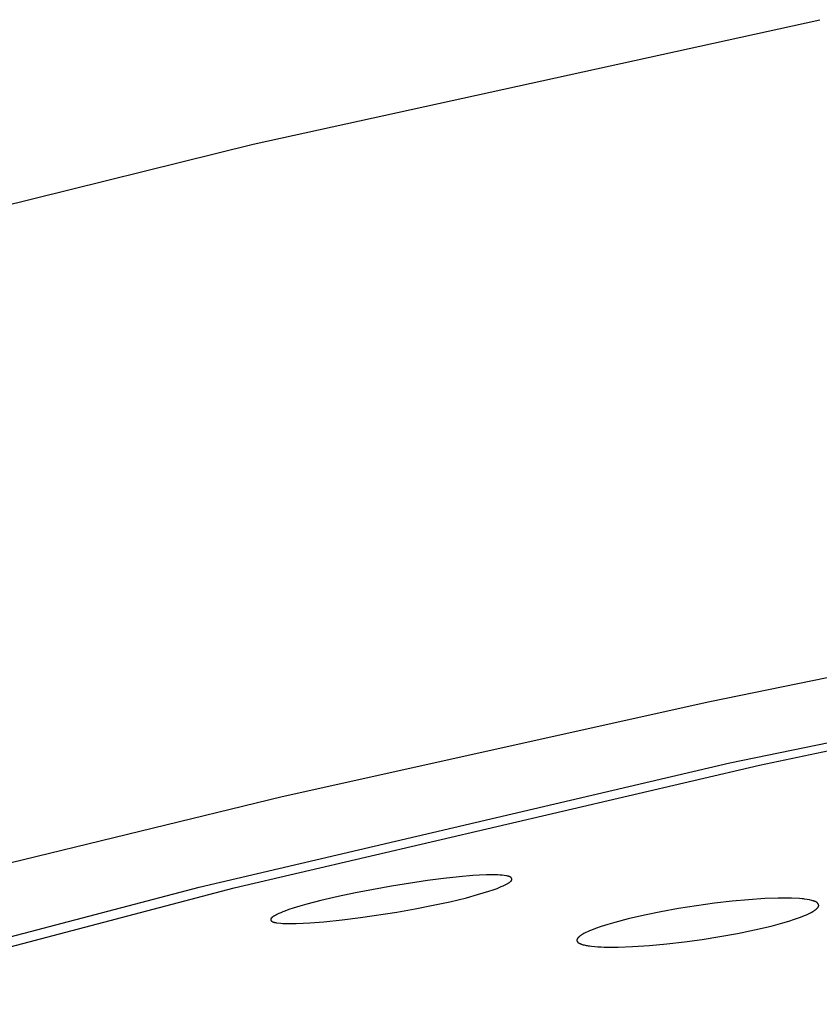
# Model space of a CAD drawing. Units: millimetres. Extents: x -634 to 430, y -1447 to 1469.
# Drawn here: x -383 to -365, y -226 to -204 of the extents above; entities that cross this region are included whole.
import ezdxf

# ---------------------------------------------------------------- set-up
doc = ezdxf.new("R2010")
doc.units = ezdxf.units.MM
doc.header["$MEASUREMENT"] = 0
doc.layers.add('Default', color=7, linetype='Continuous', true_color=0x000000)

msp = doc.modelspace()

# ---------------------------------------------------------------- linework, layer by layer
at = {"layer": 'Default', "color": 7, "true_color": 0xffffff}
for p, q in [((-377.54, -206.557), (-364.78, -203.756)), ((-389.357, -209.478), (-377.54, -206.557)), ((-357.096, -217.038), (-367.257, -219.108)), ((-366.807, -220.488), (-355.068, -218.042)), ((-366.142, -220.534), (-354.524, -218.114)), ((-367.257, -219.108), (-376.891, -221.253)), ((-378.755, -223.281), (-366.807, -220.488)), ((-377.97, -223.297), (-366.142, -220.534)), ((-376.891, -221.253), (-385.897, -223.445)), ((-373.614, -223.132), (-374.429, -223.258)), ((-373.26, -223.086), (-373.614, -223.132)), ((-372.905, -223.048), (-373.26, -223.086)), ((-372.597, -223.023), (-372.905, -223.048)), ((-372.443, -223.014), (-372.597, -223.023)), ((-372.288, -223.008), (-372.443, -223.014)), ((-372.095, -223.007), (-372.288, -223.008)), ((-372.063, -223.008), (-372.095, -223.007)), ((-372.031, -223.009), (-372.063, -223.008)), ((-371.985, -223.012), (-372.031, -223.009)), ((-371.938, -223.017), (-371.985, -223.012)), ((-371.892, -223.022), (-371.938, -223.017)), ((-371.83, -223.031), (-371.892, -223.022)), ((-371.815, -223.034), (-371.83, -223.031)), ((-371.808, -223.035), (-371.815, -223.034)), ((-371.81, -223.202), (-371.797, -223.194)), ((-371.801, -223.037), (-371.808, -223.035)), ((-371.794, -223.038), (-371.801, -223.037)), ((-371.797, -223.194), (-371.783, -223.185)), ((-371.787, -223.04), (-371.794, -223.038)), ((-371.783, -223.041), (-371.787, -223.04)), ((-371.78, -223.043), (-371.783, -223.041)), ((-371.783, -223.185), (-371.776, -223.18)), ((-371.777, -223.044), (-371.78, -223.043)), ((-371.773, -223.045), (-371.777, -223.044)), ((-371.776, -223.18), (-371.77, -223.175)), ((-371.77, -223.046), (-371.773, -223.045)), ((-371.767, -223.048), (-371.77, -223.046)), ((-371.77, -223.175), (-371.763, -223.17)), ((-371.764, -223.049), (-371.767, -223.048)), ((-371.761, -223.051), (-371.764, -223.049)), ((-371.763, -223.17), (-371.756, -223.164)), ((-371.757, -223.053), (-371.761, -223.051)), ((-371.754, -223.054), (-371.757, -223.053)), ((-371.756, -223.164), (-371.748, -223.158)), ((-371.751, -223.056), (-371.754, -223.054)), ((-371.749, -223.058), (-371.751, -223.056)), ((-371.746, -223.06), (-371.749, -223.058)), ((-371.748, -223.158), (-371.745, -223.155)), ((-371.743, -223.062), (-371.746, -223.06)), ((-371.745, -223.155), (-371.741, -223.152)), ((-371.741, -223.064), (-371.743, -223.062)), ((-371.74, -223.065), (-371.741, -223.064)), ((-371.741, -223.152), (-371.738, -223.148)), ((-371.739, -223.066), (-371.74, -223.065)), ((-371.737, -223.067), (-371.739, -223.066)), ((-371.738, -223.148), (-371.734, -223.145)), ((-371.735, -223.069), (-371.737, -223.067)), ((-371.733, -223.072), (-371.735, -223.069)), ((-371.734, -223.145), (-371.733, -223.143)), ((-371.732, -223.073), (-371.733, -223.072)), ((-371.733, -223.143), (-371.731, -223.142)), ((-371.731, -223.074), (-371.732, -223.073)), ((-371.73, -223.075), (-371.731, -223.074)), ((-371.731, -223.142), (-371.73, -223.14)), ((-371.729, -223.076), (-371.73, -223.075)), ((-371.73, -223.14), (-371.728, -223.138)), ((-371.728, -223.078), (-371.729, -223.076)), ((-371.727, -223.079), (-371.728, -223.078)), ((-371.728, -223.138), (-371.727, -223.136)), ((-371.726, -223.08), (-371.727, -223.079)), ((-371.727, -223.136), (-371.725, -223.135)), ((-371.725, -223.082), (-371.726, -223.08)), ((-371.724, -223.083), (-371.725, -223.082)), ((-371.725, -223.135), (-371.724, -223.133)), ((-371.723, -223.084), (-371.724, -223.083)), ((-371.724, -223.133), (-371.723, -223.131)), ((-371.722, -223.085), (-371.723, -223.084)), ((-371.723, -223.131), (-371.722, -223.129)), ((-371.721, -223.087), (-371.722, -223.085)), ((-371.722, -223.129), (-371.721, -223.128)), ((-371.721, -223.088), (-371.721, -223.087)), ((-371.72, -223.089), (-371.721, -223.088)), ((-371.721, -223.128), (-371.72, -223.127)), ((-371.719, -223.091), (-371.72, -223.089)), ((-371.72, -223.126), (-371.719, -223.125)), ((-371.72, -223.127), (-371.72, -223.126)), ((-371.719, -223.092), (-371.719, -223.091)), ((-371.718, -223.094), (-371.719, -223.092)), ((-371.719, -223.123), (-371.718, -223.122)), ((-371.719, -223.124), (-371.719, -223.123)), ((-371.719, -223.125), (-371.719, -223.124)), ((-371.718, -223.095), (-371.718, -223.094)), ((-371.717, -223.096), (-371.718, -223.095)), ((-371.718, -223.121), (-371.717, -223.12)), ((-371.718, -223.122), (-371.718, -223.121)), ((-371.717, -223.098), (-371.717, -223.096)), ((-371.716, -223.099), (-371.717, -223.098)), ((-371.717, -223.118), (-371.716, -223.117)), ((-371.717, -223.119), (-371.717, -223.118)), ((-371.717, -223.12), (-371.717, -223.119)), ((-371.716, -223.1), (-371.716, -223.099)), ((-371.716, -223.101), (-371.716, -223.1)), ((-371.716, -223.102), (-371.716, -223.101)), ((-371.716, -223.101), (-371.716, -223.101)), ((-371.716, -223.103), (-371.716, -223.102)), ((-371.715, -223.103), (-371.716, -223.103)), ((-371.716, -223.114), (-371.715, -223.113)), ((-371.716, -223.115), (-371.716, -223.114)), ((-371.716, -223.116), (-371.716, -223.115)), ((-371.716, -223.117), (-371.716, -223.116)), ((-371.716, -223.116), (-371.716, -223.116)), ((-371.715, -223.104), (-371.715, -223.103)), ((-371.715, -223.105), (-371.715, -223.104)), ((-371.715, -223.106), (-371.715, -223.105)), ((-371.715, -223.105), (-371.715, -223.105)), ((-371.715, -223.107), (-371.715, -223.106)), ((-371.715, -223.108), (-371.715, -223.107)), ((-371.715, -223.109), (-371.715, -223.108)), ((-371.715, -223.108), (-371.715, -223.108)), ((-371.715, -223.11), (-371.715, -223.109)), ((-371.715, -223.111), (-371.715, -223.11)), ((-371.715, -223.112), (-371.715, -223.111)), ((-371.715, -223.113), (-371.715, -223.112)), ((-388.792, -225.921), (-378.755, -223.281)), ((-387.903, -225.908), (-377.97, -223.297)), ((-375.239, -223.41), (-375.629, -223.494)), ((-374.429, -223.258), (-375.239, -223.41)), ((-372.487, -223.451), (-372.36, -223.414)), ((-372.36, -223.414), (-372.234, -223.374)), ((-372.234, -223.374), (-372.141, -223.343)), ((-372.141, -223.343), (-372.048, -223.31)), ((-372.048, -223.31), (-372.001, -223.291)), ((-372.001, -223.291), (-371.955, -223.272)), ((-371.955, -223.272), (-371.91, -223.252)), ((-371.91, -223.252), (-371.866, -223.231)), ((-371.866, -223.231), (-371.838, -223.217)), ((-371.838, -223.217), (-371.824, -223.21)), ((-371.824, -223.21), (-371.81, -223.202)), ((-376.018, -223.586), (-376.332, -223.668)), ((-375.629, -223.494), (-376.018, -223.586)), ((-373.488, -223.691), (-373.114, -223.61)), ((-373.114, -223.61), (-372.742, -223.52)), ((-372.742, -223.52), (-372.487, -223.451)), ((-366.752, -223.6), (-367.156, -223.647)), ((-366.385, -223.566), (-366.752, -223.6)), ((-366.019, -223.542), (-366.385, -223.566)), ((-365.72, -223.531), (-366.019, -223.542)), ((-365.571, -223.53), (-365.72, -223.531)), ((-365.422, -223.532), (-365.571, -223.53)), ((-365.24, -223.541), (-365.422, -223.532)), ((-365.18, -223.546), (-365.24, -223.541)), ((-365.152, -223.549), (-365.18, -223.546)), ((-365.124, -223.553), (-365.152, -223.549)), ((-365.07, -223.562), (-365.124, -223.553)), ((-365.015, -223.572), (-365.07, -223.562)), ((-364.96, -223.584), (-365.015, -223.572)), ((-364.942, -223.588), (-364.96, -223.584)), ((-364.925, -223.593), (-364.942, -223.588)), ((-364.917, -223.596), (-364.925, -223.593)), ((-364.908, -223.598), (-364.917, -223.596)), ((-364.9, -223.601), (-364.908, -223.598)), ((-364.892, -223.604), (-364.9, -223.601)), ((-364.888, -223.606), (-364.892, -223.604)), ((-364.884, -223.608), (-364.888, -223.606)), ((-364.88, -223.609), (-364.884, -223.608)), ((-364.876, -223.611), (-364.88, -223.609)), ((-364.872, -223.613), (-364.876, -223.611)), ((-364.869, -223.615), (-364.872, -223.613)), ((-364.865, -223.617), (-364.869, -223.615)), ((-364.861, -223.62), (-364.865, -223.617)), ((-364.858, -223.622), (-364.861, -223.62)), ((-364.854, -223.624), (-364.858, -223.622)), ((-364.851, -223.627), (-364.854, -223.624)), ((-364.847, -223.629), (-364.851, -223.627)), ((-364.844, -223.632), (-364.847, -223.629)), ((-364.841, -223.635), (-364.844, -223.632)), ((-364.838, -223.638), (-364.841, -223.635)), ((-364.835, -223.641), (-364.838, -223.638)), ((-364.833, -223.643), (-364.835, -223.641)), ((-364.831, -223.645), (-364.833, -223.643)), ((-376.92, -223.86), (-376.965, -223.879)), ((-376.875, -223.841), (-376.92, -223.86)), ((-376.829, -223.824), (-376.875, -223.841)), ((-376.736, -223.79), (-376.829, -223.824)), ((-376.643, -223.76), (-376.736, -223.79)), ((-376.488, -223.712), (-376.643, -223.76)), ((-376.332, -223.668), (-376.488, -223.712)), ((-375.129, -223.969), (-374.306, -223.844)), ((-374.306, -223.844), (-373.896, -223.771)), ((-373.896, -223.771), (-373.488, -223.691)), ((-368.361, -223.839), (-368.73, -223.914)), ((-367.961, -223.766), (-368.361, -223.839)), ((-367.559, -223.702), (-367.961, -223.766)), ((-367.156, -223.647), (-367.559, -223.702)), ((-365.038, -223.883), (-364.995, -223.862)), ((-364.995, -223.862), (-364.974, -223.851)), ((-364.974, -223.851), (-364.94, -223.832)), ((-364.94, -223.832), (-364.926, -223.824)), ((-364.926, -223.824), (-364.913, -223.815)), ((-364.913, -223.815), (-364.899, -223.806)), ((-364.899, -223.806), (-364.886, -223.797)), ((-364.886, -223.797), (-364.879, -223.792)), ((-364.879, -223.792), (-364.873, -223.787)), ((-364.873, -223.787), (-364.866, -223.782)), ((-364.866, -223.782), (-364.86, -223.776)), ((-364.86, -223.776), (-364.853, -223.77)), ((-364.853, -223.77), (-364.847, -223.765)), ((-364.847, -223.765), (-364.84, -223.759)), ((-364.84, -223.759), (-364.834, -223.752)), ((-364.834, -223.752), (-364.831, -223.749)), ((-364.829, -223.646), (-364.831, -223.645)), ((-364.831, -223.749), (-364.828, -223.746)), ((-364.828, -223.648), (-364.829, -223.646)), ((-364.826, -223.651), (-364.828, -223.648)), ((-364.828, -223.746), (-364.826, -223.743)), ((-364.825, -223.653), (-364.826, -223.651)), ((-364.826, -223.743), (-364.823, -223.74)), ((-364.823, -223.655), (-364.825, -223.653)), ((-364.822, -223.657), (-364.823, -223.655)), ((-364.823, -223.74), (-364.821, -223.736)), ((-364.82, -223.659), (-364.822, -223.657)), ((-364.821, -223.736), (-364.819, -223.735)), ((-364.819, -223.661), (-364.82, -223.659)), ((-364.818, -223.663), (-364.819, -223.661)), ((-364.819, -223.735), (-364.818, -223.733)), ((-364.816, -223.665), (-364.818, -223.663)), ((-364.818, -223.733), (-364.817, -223.731)), ((-364.817, -223.731), (-364.816, -223.73)), ((-364.815, -223.668), (-364.816, -223.665)), ((-364.816, -223.73), (-364.815, -223.728)), ((-364.814, -223.67), (-364.815, -223.668)), ((-364.815, -223.728), (-364.814, -223.726)), ((-364.813, -223.672), (-364.814, -223.67)), ((-364.814, -223.726), (-364.813, -223.724)), ((-364.812, -223.675), (-364.813, -223.672)), ((-364.813, -223.724), (-364.812, -223.723)), ((-364.811, -223.677), (-364.812, -223.675)), ((-364.812, -223.723), (-364.811, -223.721)), ((-364.81, -223.679), (-364.811, -223.677)), ((-364.811, -223.719), (-364.81, -223.717)), ((-364.811, -223.721), (-364.811, -223.719)), ((-364.81, -223.682), (-364.81, -223.679)), ((-364.809, -223.684), (-364.81, -223.682)), ((-364.81, -223.717), (-364.809, -223.716)), ((-364.809, -223.685), (-364.809, -223.684)), ((-364.808, -223.686), (-364.809, -223.685)), ((-364.809, -223.713), (-364.808, -223.712)), ((-364.809, -223.714), (-364.809, -223.713)), ((-364.809, -223.715), (-364.809, -223.714)), ((-364.809, -223.716), (-364.809, -223.715)), ((-364.808, -223.687), (-364.808, -223.686)), ((-364.808, -223.689), (-364.808, -223.687)), ((-364.808, -223.69), (-364.808, -223.689)), ((-364.807, -223.691), (-364.808, -223.69)), ((-364.808, -223.709), (-364.807, -223.707)), ((-364.808, -223.71), (-364.808, -223.709)), ((-364.808, -223.711), (-364.808, -223.71)), ((-364.808, -223.712), (-364.808, -223.711)), ((-364.807, -223.692), (-364.807, -223.691)), ((-364.807, -223.693), (-364.807, -223.692)), ((-364.807, -223.695), (-364.807, -223.693)), ((-364.807, -223.696), (-364.807, -223.695)), ((-364.807, -223.697), (-364.807, -223.696)), ((-364.807, -223.698), (-364.807, -223.697)), ((-364.807, -223.699), (-364.807, -223.698)), ((-364.807, -223.7), (-364.807, -223.699)), ((-364.807, -223.702), (-364.807, -223.7)), ((-364.807, -223.703), (-364.807, -223.702)), ((-364.807, -223.704), (-364.807, -223.703)), ((-364.807, -223.705), (-364.807, -223.704)), ((-364.807, -223.706), (-364.807, -223.705)), ((-364.807, -223.707), (-364.807, -223.706)), ((-377.147, -224.004), (-377.148, -224.005)), ((-377.148, -224.005), (-377.148, -224.006)), ((-377.148, -224.006), (-377.148, -224.006)), ((-377.148, -224.006), (-377.148, -224.007)), ((-377.148, -224.007), (-377.148, -224.008)), ((-377.148, -224.008), (-377.148, -224.009)), ((-377.148, -224.009), (-377.148, -224.01)), ((-377.148, -224.01), (-377.148, -224.011)), ((-377.148, -224.011), (-377.148, -224.011)), ((-377.148, -224.011), (-377.148, -224.012)), ((-377.148, -224.012), (-377.148, -224.013)), ((-377.148, -224.013), (-377.148, -224.013)), ((-377.148, -224.013), (-377.148, -224.014)), ((-377.148, -224.014), (-377.148, -224.015)), ((-377.148, -224.015), (-377.148, -224.015)), ((-377.148, -224.015), (-377.148, -224.016)), ((-377.148, -224.016), (-377.148, -224.017)), ((-377.148, -224.017), (-377.148, -224.017)), ((-377.148, -224.017), (-377.148, -224.018)), ((-377.148, -224.018), (-377.147, -224.019)), ((-377.146, -224.001), (-377.147, -224.001)), ((-377.147, -224.001), (-377.147, -224.002)), ((-377.147, -224.002), (-377.147, -224.003)), ((-377.147, -224.003), (-377.147, -224.004)), ((-377.147, -224.019), (-377.147, -224.019)), ((-377.147, -224.019), (-377.147, -224.02)), ((-377.147, -224.02), (-377.147, -224.02)), ((-377.147, -224.02), (-377.147, -224.021)), ((-377.147, -224.021), (-377.146, -224.022)), ((-377.145, -223.998), (-377.146, -223.999)), ((-377.146, -223.999), (-377.146, -224)), ((-377.146, -224), (-377.146, -224.001)), ((-377.146, -224.022), (-377.146, -224.022)), ((-377.146, -224.022), (-377.146, -224.023)), ((-377.146, -224.023), (-377.146, -224.024)), ((-377.146, -224.024), (-377.145, -224.025)), ((-377.144, -223.996), (-377.145, -223.997)), ((-377.145, -223.997), (-377.145, -223.997)), ((-377.145, -223.997), (-377.145, -223.998)), ((-377.145, -224.025), (-377.144, -224.026)), ((-377.143, -223.994), (-377.144, -223.995)), ((-377.144, -223.995), (-377.144, -223.996)), ((-377.144, -224.026), (-377.144, -224.027)), ((-377.144, -224.027), (-377.143, -224.029)), ((-377.142, -223.993), (-377.143, -223.994)), ((-377.143, -224.029), (-377.142, -224.03)), ((-377.141, -223.991), (-377.142, -223.993)), ((-377.142, -224.03), (-377.141, -224.031)), ((-377.14, -223.989), (-377.141, -223.991)), ((-377.141, -224.031), (-377.141, -224.032)), ((-377.141, -224.032), (-377.14, -224.033)), ((-377.139, -223.988), (-377.14, -223.989)), ((-377.14, -224.033), (-377.139, -224.035)), ((-377.138, -223.986), (-377.139, -223.988)), ((-377.139, -224.035), (-377.138, -224.036)), ((-377.136, -223.985), (-377.138, -223.986)), ((-377.138, -224.036), (-377.137, -224.037)), ((-377.137, -224.037), (-377.136, -224.038)), ((-377.135, -223.983), (-377.136, -223.985)), ((-377.136, -224.038), (-377.135, -224.039)), ((-377.134, -223.981), (-377.135, -223.983)), ((-377.135, -224.039), (-377.134, -224.04)), ((-377.132, -223.98), (-377.134, -223.981)), ((-377.134, -224.04), (-377.133, -224.041)), ((-377.133, -224.041), (-377.131, -224.044)), ((-377.129, -223.977), (-377.132, -223.98)), ((-377.131, -224.044), (-377.128, -224.046)), ((-377.126, -223.974), (-377.129, -223.977)), ((-377.128, -224.046), (-377.126, -224.048)), ((-377.123, -223.971), (-377.126, -223.974)), ((-377.126, -224.048), (-377.123, -224.05)), ((-377.12, -223.968), (-377.123, -223.971)), ((-377.123, -224.05), (-377.12, -224.052)), ((-377.113, -223.962), (-377.12, -223.968)), ((-377.12, -224.052), (-377.118, -224.054)), ((-377.118, -224.054), (-377.115, -224.056)), ((-377.115, -224.056), (-377.111, -224.058)), ((-377.107, -223.957), (-377.113, -223.962)), ((-377.111, -224.058), (-377.108, -224.06)), ((-377.108, -224.06), (-377.105, -224.061)), ((-377.1, -223.952), (-377.107, -223.957)), ((-377.105, -224.061), (-377.102, -224.063)), ((-377.102, -224.063), (-377.099, -224.064)), ((-377.094, -223.947), (-377.1, -223.952)), ((-377.099, -224.064), (-377.096, -224.066)), ((-377.096, -224.066), (-377.092, -224.067)), ((-377.087, -223.943), (-377.094, -223.947)), ((-377.092, -224.067), (-377.089, -224.069)), ((-377.089, -224.069), (-377.086, -224.07)), ((-377.081, -223.938), (-377.087, -223.943)), ((-377.086, -224.07), (-377.082, -224.071)), ((-377.082, -224.071), (-377.079, -224.072)), ((-377.074, -223.934), (-377.081, -223.938)), ((-377.079, -224.072), (-377.076, -224.073)), ((-377.076, -224.073), (-377.072, -224.074)), ((-377.068, -223.93), (-377.074, -223.934)), ((-377.072, -224.074), (-377.065, -224.076)), ((-377.061, -223.926), (-377.068, -223.93)), ((-377.065, -224.076), (-377.058, -224.077)), ((-377.048, -223.919), (-377.061, -223.926)), ((-377.058, -224.077), (-377.051, -224.079)), ((-377.051, -224.079), (-377.044, -224.08)), ((-377.035, -223.912), (-377.048, -223.919)), ((-377.044, -224.08), (-377.029, -224.082)), ((-377.008, -223.899), (-377.035, -223.912)), ((-377.029, -224.082), (-377.015, -224.084)), ((-377.015, -224.084), (-376.922, -224.094)), ((-376.965, -223.879), (-377.008, -223.899)), ((-376.263, -224.087), (-375.95, -224.063)), ((-375.95, -224.063), (-375.539, -224.021)), ((-375.539, -224.021), (-375.129, -223.969)), ((-369.401, -224.077), (-369.552, -224.121)), ((-369.098, -223.998), (-369.401, -224.077)), ((-368.73, -223.914), (-369.098, -223.998)), ((-365.615, -224.088), (-365.483, -224.049)), ((-365.483, -224.049), (-365.353, -224.007)), ((-365.353, -224.007), (-365.238, -223.966)), ((-365.238, -223.966), (-365.181, -223.944)), ((-365.181, -223.944), (-365.125, -223.921)), ((-365.125, -223.921), (-365.081, -223.903)), ((-365.081, -223.903), (-365.038, -223.883)), ((-376.922, -224.094), (-376.876, -224.098)), ((-376.876, -224.098), (-376.83, -224.101)), ((-376.83, -224.101), (-376.766, -224.103)), ((-376.766, -224.103), (-376.576, -224.101)), ((-376.576, -224.101), (-376.419, -224.096)), ((-376.419, -224.096), (-376.263, -224.087)), ((-370.052, -224.306), (-370.093, -224.327)), ((-370.01, -224.286), (-370.052, -224.306)), ((-369.968, -224.267), (-370.01, -224.286)), ((-369.926, -224.25), (-369.968, -224.267)), ((-369.87, -224.228), (-369.926, -224.25)), ((-369.814, -224.207), (-369.87, -224.228)), ((-369.702, -224.169), (-369.814, -224.207)), ((-369.552, -224.121), (-369.702, -224.169)), ((-366.636, -224.325), (-366.256, -224.247)), ((-366.256, -224.247), (-365.879, -224.159)), ((-365.879, -224.159), (-365.615, -224.088)), ((-370.251, -224.47), (-370.252, -224.472)), ((-370.252, -224.472), (-370.252, -224.475)), ((-370.252, -224.475), (-370.252, -224.476)), ((-370.252, -224.476), (-370.252, -224.477)), ((-370.252, -224.477), (-370.252, -224.478)), ((-370.252, -224.478), (-370.252, -224.479)), ((-370.252, -224.479), (-370.252, -224.48)), ((-370.252, -224.48), (-370.252, -224.481)), ((-370.252, -224.481), (-370.252, -224.482)), ((-370.252, -224.482), (-370.252, -224.483)), ((-370.252, -224.483), (-370.252, -224.484)), ((-370.252, -224.484), (-370.252, -224.486)), ((-370.252, -224.486), (-370.251, -224.487)), ((-370.25, -224.464), (-370.251, -224.466)), ((-370.251, -224.466), (-370.251, -224.468)), ((-370.251, -224.468), (-370.251, -224.47)), ((-370.251, -224.487), (-370.251, -224.488)), ((-370.251, -224.488), (-370.251, -224.489)), ((-370.251, -224.489), (-370.251, -224.49)), ((-370.251, -224.49), (-370.251, -224.491)), ((-370.251, -224.491), (-370.25, -224.492)), ((-370.249, -224.459), (-370.25, -224.462)), ((-370.25, -224.462), (-370.25, -224.464)), ((-370.25, -224.492), (-370.25, -224.493)), ((-370.25, -224.493), (-370.25, -224.494)), ((-370.25, -224.494), (-370.25, -224.495)), ((-370.25, -224.495), (-370.249, -224.496)), ((-370.248, -224.457), (-370.249, -224.459)), ((-370.249, -224.496), (-370.249, -224.497)), ((-370.249, -224.497), (-370.248, -224.498)), ((-370.247, -224.455), (-370.248, -224.457)), ((-370.248, -224.498), (-370.248, -224.499)), ((-370.248, -224.499), (-370.247, -224.501)), ((-370.246, -224.451), (-370.247, -224.453)), ((-370.247, -224.453), (-370.247, -224.455)), ((-370.247, -224.501), (-370.247, -224.502)), ((-370.247, -224.502), (-370.246, -224.503)), ((-370.245, -224.449), (-370.246, -224.451)), ((-370.246, -224.503), (-370.246, -224.504)), ((-370.246, -224.504), (-370.245, -224.505)), ((-370.244, -224.447), (-370.245, -224.449)), ((-370.245, -224.505), (-370.245, -224.506)), ((-370.245, -224.506), (-370.244, -224.507)), ((-370.243, -224.445), (-370.244, -224.447)), ((-370.244, -224.507), (-370.243, -224.508)), ((-370.242, -224.443), (-370.243, -224.445)), ((-370.243, -224.508), (-370.243, -224.509)), ((-370.243, -224.509), (-370.242, -224.51)), ((-370.241, -224.441), (-370.242, -224.443)), ((-370.242, -224.51), (-370.241, -224.511)), ((-370.239, -224.439), (-370.241, -224.441)), ((-370.241, -224.511), (-370.24, -224.513)), ((-370.24, -224.513), (-370.238, -224.515)), ((-370.238, -224.437), (-370.239, -224.439)), ((-370.237, -224.436), (-370.238, -224.437)), ((-370.238, -224.515), (-370.237, -224.517)), ((-370.236, -224.434), (-370.237, -224.436)), ((-370.237, -224.517), (-370.235, -224.519)), ((-370.233, -224.43), (-370.236, -224.434)), ((-370.235, -224.519), (-370.233, -224.52)), ((-370.231, -224.428), (-370.233, -224.43)), ((-370.233, -224.52), (-370.232, -224.522)), ((-370.232, -224.522), (-370.23, -224.524)), ((-370.23, -224.426), (-370.231, -224.428)), ((-370.226, -224.422), (-370.23, -224.426)), ((-370.23, -224.524), (-370.228, -224.526)), ((-370.228, -224.526), (-370.226, -224.527)), ((-370.222, -224.418), (-370.226, -224.422)), ((-370.226, -224.527), (-370.224, -224.529)), ((-370.224, -224.529), (-370.221, -224.531)), ((-370.219, -224.414), (-370.222, -224.418)), ((-370.215, -224.41), (-370.219, -224.414)), ((-370.211, -224.406), (-370.215, -224.41)), ((-370.202, -224.399), (-370.211, -224.406)), ((-370.196, -224.393), (-370.202, -224.399)), ((-370.19, -224.388), (-370.196, -224.393)), ((-370.183, -224.383), (-370.19, -224.388)), ((-370.177, -224.378), (-370.183, -224.383)), ((-370.163, -224.369), (-370.177, -224.378)), ((-370.15, -224.36), (-370.163, -224.369)), ((-370.136, -224.351), (-370.15, -224.36)), ((-370.122, -224.343), (-370.136, -224.351)), ((-370.093, -224.327), (-370.122, -224.343)), ((-368.225, -224.56), (-367.826, -224.514)), ((-367.826, -224.514), (-367.428, -224.459)), ((-367.428, -224.459), (-367.031, -224.396)), ((-367.031, -224.396), (-366.636, -224.325)), ((-370.221, -224.531), (-370.218, -224.533)), ((-370.218, -224.533), (-370.216, -224.535)), ((-370.216, -224.535), (-370.213, -224.537)), ((-370.213, -224.537), (-370.21, -224.539)), ((-370.21, -224.539), (-370.208, -224.541)), ((-370.208, -224.541), (-370.205, -224.543)), ((-370.205, -224.543), (-370.199, -224.546)), ((-370.199, -224.546), (-370.193, -224.549)), ((-370.193, -224.549), (-370.188, -224.552)), ((-370.188, -224.552), (-370.182, -224.555)), ((-370.182, -224.555), (-370.174, -224.558)), ((-370.174, -224.558), (-370.166, -224.561)), ((-370.166, -224.561), (-370.157, -224.565)), ((-370.157, -224.565), (-370.149, -224.568)), ((-370.149, -224.568), (-370.132, -224.573)), ((-370.132, -224.573), (-370.116, -224.578)), ((-370.116, -224.578), (-370.092, -224.584)), ((-370.092, -224.584), (-370.068, -224.59)), ((-370.068, -224.59), (-370.044, -224.595)), ((-370.044, -224.595), (-370.019, -224.6)), ((-370.019, -224.6), (-369.995, -224.604)), ((-369.995, -224.604), (-369.971, -224.607)), ((-369.971, -224.607), (-369.922, -224.613)), ((-369.922, -224.613), (-369.851, -224.621)), ((-369.851, -224.621), (-369.779, -224.626)), ((-369.779, -224.626), (-369.708, -224.63)), ((-369.708, -224.63), (-369.636, -224.632)), ((-369.636, -224.632), (-369.478, -224.635)), ((-369.478, -224.635), (-369.32, -224.633)), ((-369.32, -224.633), (-369.003, -224.622)), ((-369.003, -224.622), (-368.614, -224.596)), ((-368.614, -224.596), (-368.225, -224.56))]:
    msp.add_line(p, q, dxfattribs=at)

doc.saveas('drawing.dxf')
